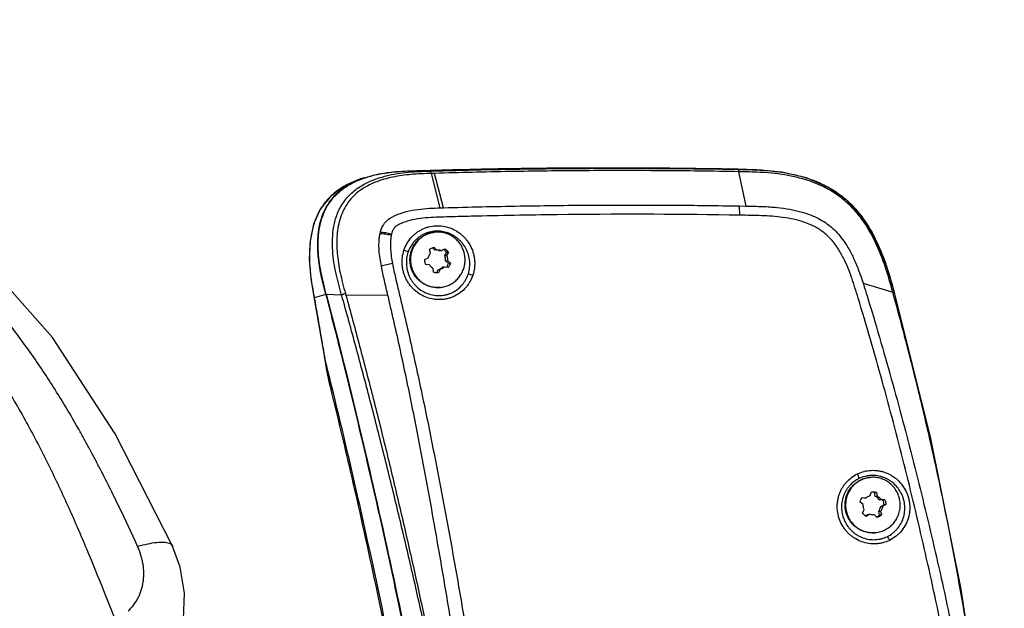
# Model space of a CAD drawing. Extents: x 0 to 594, y 0 to 420.
# Drawn here: x 373 to 388, y 176 to 185 of the extents above; entities that cross this region are included whole.
import ezdxf

# ---------------------------------------------------------------- set-up
doc = ezdxf.new("R2010")
doc.units = 0
doc.header["$LTSCALE"] = 32.67
doc.layers.get('0').update_dxf_attribs({"linetype": 'CONTINUOUS'})

msp = doc.modelspace()

# ---------------------------------------------------------------- linework, layer by layer
at = {"color": 7, "linetype": 'CONTINUOUS'}
for p, q in [((379.186, 182.847), (379.193, 182.848)), ((379.193, 182.848), (379.385, 182.853)), ((383.896, 182.875), (383.903, 182.875)), ((384.045, 182.866), (384.063, 182.866)), ((384.404, 182.854), (384.262, 182.863)), ((384.379, 182.856), (384.404, 182.854)), ((384.71, 182.822), (384.379, 182.856)), ((378.378, 182.731), (378.389, 182.735)), ((379.462, 181.915), (379.454, 181.914)), ((379.39, 181.595), (379.378, 181.653)), ((379.456, 181.643), (379.421, 181.679)), ((379.443, 181.688), (379.484, 181.646)), ((379.484, 181.646), (379.456, 181.643)), ((379.484, 181.644), (379.481, 181.644)), ((379.484, 181.646), (379.488, 181.646)), ((379.488, 181.644), (379.484, 181.644)), ((379.53, 181.633), (379.559, 181.635)), ((379.559, 181.635), (379.609, 181.665)), ((379.607, 181.557), (379.634, 181.61)), ((379.634, 181.61), (379.663, 181.613)), ((379.663, 181.613), (379.636, 181.56)), ((379.306, 181.499), (379.357, 181.526)), ((379.636, 181.56), (379.607, 181.557)), ((379.621, 181.482), (379.65, 181.485)), ((379.664, 181.442), (379.621, 181.482)), ((379.65, 181.485), (379.693, 181.445)), ((379.693, 181.445), (379.664, 181.442)), ((379.088, 181.421), (379.088, 181.422)), ((379.377, 181.419), (379.319, 181.426)), ((379.44, 181.308), (379.431, 181.366)), ((379.486, 181.298), (379.508, 181.348)), ((379.508, 181.348), (379.537, 181.351)), ((379.537, 181.351), (379.513, 181.297)), ((379.603, 181.387), (379.575, 181.384)), ((379.661, 181.378), (379.603, 181.387)), ((386.417, 180.999), (386.3, 181.393)), ((379.535, 181.078), (379.543, 181.079)), ((386.411, 181.012), (386.413, 181.005)), ((386.417, 180.999), (386.417, 180.999)), ((377.78, 180.047), (377.819, 179.821)), ((377.819, 179.821), (377.869, 179.588)), ((377.869, 179.588), (377.871, 179.58)), ((386.05, 178.2), (386.042, 178.199)), ((385.956, 177.885), (385.924, 177.889)), ((385.927, 177.895), (385.985, 177.888)), ((385.985, 177.888), (385.956, 177.885)), ((386.05, 177.927), (386.071, 177.981)), ((386.116, 177.971), (386.145, 177.974)), ((386.127, 177.913), (386.116, 177.971)), ((386.156, 177.916), (386.127, 177.913)), ((386.145, 177.974), (386.156, 177.916)), ((386.184, 177.863), (386.213, 177.865)), ((386.242, 177.859), (386.184, 177.863)), ((386.213, 177.865), (386.271, 177.861)), ((386.271, 177.861), (386.242, 177.859)), ((385.943, 177.788), (385.898, 177.826)), ((385.935, 177.66), (385.959, 177.713)), ((386.207, 177.757), (386.258, 177.785)), ((386.236, 177.76), (386.207, 177.757)), ((386.287, 177.788), (386.236, 177.76)), ((386.258, 177.785), (386.287, 177.788)), ((385.978, 177.618), (386.011, 177.639)), ((386.039, 177.642), (385.99, 177.61)), ((386.011, 177.639), (386.039, 177.642)), ((386.089, 177.632), (386.086, 177.632)), ((386.098, 177.632), (386.089, 177.632)), ((386.104, 177.633), (386.098, 177.632)), ((386.114, 177.634), (386.104, 177.633)), ((386.114, 177.634), (386.104, 177.633)), ((386.157, 177.594), (386.114, 177.634)), ((386.15, 177.601), (386.151, 177.601)), ((386.151, 177.601), (386.152, 177.602)), ((386.178, 177.687), (386.206, 177.689)), ((386.192, 177.629), (386.178, 177.687)), ((386.22, 177.632), (386.192, 177.629)), ((386.206, 177.689), (386.22, 177.632)), ((385.814, 177.463), (385.809, 177.467)), ((385.814, 177.471), (385.817, 177.468)), ((386.122, 177.363), (386.13, 177.364))]:
    msp.add_line(p, q, dxfattribs=at)
at = {"color": 9, "linetype": 'CONTINUOUS'}
for p, q in [((379.193, 182.848), (379.385, 182.84)), ((379.455, 182.806), (379.407, 182.805)), ((379.541, 182.283), (379.407, 182.805)), ((379.588, 182.285), (379.455, 182.806)), ((384.045, 182.866), (383.903, 182.875)), ((383.903, 182.869), (384.045, 182.866)), ((384.173, 182.311), (384.062, 182.831)), ((384.403, 182.82), (384.377, 182.821)), ((379.541, 182.283), (379.588, 182.285)), ((384.064, 182.312), (384.173, 182.311)), ((378.801, 181.884), (378.798, 181.868)), ((385.941, 181.144), (386.391, 181.006)), ((378.104, 180.985), (378.111, 180.961)), ((386.393, 180.999), (386.391, 181.006)), ((386.395, 180.994), (386.393, 180.999)), ((377.627, 180.934), (377.632, 180.918)), ((377.629, 180.934), (377.632, 180.918)), ((377.808, 180.97), (377.632, 180.918)), ((378.047, 180.961), (377.815, 180.971)), ((378.748, 180.957), (378.111, 180.961)), ((377.78, 180.046), (377.785, 180.031)), ((377.783, 180.047), (377.785, 180.031)), ((386.395, 178.117), (386.382, 178.127))]:
    msp.add_line(p, q, dxfattribs=at)
at = {"color": 7, "linetype": 'CONTINUOUS'}
for points in [[(375.487, 177.161), (374.62, 178.861), (373.671, 180.319), (372.596, 181.532), (371.344, 182.538), (369.828, 183.379), (368.03, 184.047)], [(386.3, 181.393), (386.147, 181.775), (385.955, 182.107), (385.712, 182.384), (385.42, 182.594), (385.086, 182.736), (384.71, 182.822)], [(378.388, 182.737), (378.332, 182.72), (378.084, 182.609), (377.879, 182.457), (377.724, 182.262), (377.623, 182.034), (377.569, 181.78), (377.557, 181.503), (377.581, 181.211), (377.627, 180.934)], [(387.766, 174.244), (387.425, 176.507), (386.969, 178.788), (386.416, 180.999)], [(377.627, 180.934), (377.677, 180.649), (377.732, 180.329), (377.78, 180.047)], [(375.215, 175.14), (375.383, 175.353), (375.555, 175.688), (375.653, 176.055), (375.67, 176.447), (375.604, 176.843), (375.487, 177.161)]]:
    msp.add_lwpolyline(points, dxfattribs=at)
at = {"color": 9, "linetype": 'CONTINUOUS'}
for points, knots in [([(356.555, 185.133), (356.584, 185.133), (356.641, 185.133), (356.756, 185.133), (356.958, 185.132), (357.361, 185.128), (358.167, 185.113), (359.778, 185.05), (361.387, 184.92), (362.76, 184.753), (363.679, 184.627), (364.596, 184.476), (365.51, 184.295), (366.429, 184.088), (367.171, 183.881), (367.736, 183.694), (367.965, 183.615), (368.368, 183.467), (368.767, 183.302), (369.105, 183.144), (369.331, 183.034), (369.729, 182.826), (370.173, 182.557), (370.601, 182.253), (370.915, 182.005), (371.218, 181.74), (371.507, 181.461), (371.781, 181.17), (372.128, 180.77), (372.447, 180.352), (372.704, 179.975), (372.844, 179.759), (373.045, 179.438), (373.263, 179.06), (373.492, 178.624), (373.705, 178.197), (373.903, 177.771), (374.088, 177.346), (374.263, 176.93), (374.444, 176.484), (374.578, 176.141), (374.63, 176.007)], [0, 0, 0, 0, 0.003914, 0.007829, 0.015657, 0.031311, 0.062616, 0.125219, 0.25048, 0.281847, 0.313328, 0.376498, 0.408141, 0.440014, 0.504583, 0.512741, 0.52093, 0.537488, 0.571088, 0.579581, 0.58811, 0.605373, 0.640575, 0.658552, 0.676723, 0.694975, 0.713169, 0.731298, 0.749377, 0.78507, 0.802688, 0.811426, 0.820092, 0.854118, 0.870724, 0.887038, 0.918968, 0.934608, 0.950027, 0.980395, 1, 1, 1, 1]), ([(374.958, 177.156), (374.866, 177.358), (374.725, 177.659), (374.529, 178.058), (374.403, 178.306), (374.312, 178.479), (374.266, 178.566), (374.239, 178.615), (374.213, 178.664), (374.179, 178.726), (374.138, 178.8), (374.097, 178.874), (374.014, 179.021), (373.887, 179.241), (373.651, 179.627), (373.336, 180.101), (372.994, 180.557), (372.701, 180.909), (372.473, 181.164), (372.237, 181.41), (371.912, 181.725), (371.486, 182.095), (370.943, 182.499), (370.465, 182.802), (370.07, 183.023), (369.769, 183.179), (369.465, 183.324), (369.208, 183.437), (369.002, 183.523), (368.846, 183.586), (368.69, 183.647), (368.48, 183.725), (368.269, 183.8), (368.057, 183.871), (367.938, 183.91), (367.871, 183.931), (367.858, 183.935)], [0, 0, 0, 0, 0.06516, 0.097937, 0.130834, 0.147323, 0.155578, 0.159708, 0.163839, 0.172107, 0.180383, 0.188665, 0.196955, 0.23019, 0.263553, 0.330454, 0.397693, 0.431474, 0.465101, 0.498563, 0.531915, 0.598304, 0.664664, 0.731335, 0.764744, 0.797982, 0.831082, 0.864088, 0.880577, 0.89706, 0.913542, 0.930023, 0.962989, 0.979451, 0.995894, 1, 1, 1, 1]), ([(378.047, 180.961), (378.017, 181.068), (377.955, 181.288), (377.909, 181.575), (377.905, 181.815), (377.92, 181.971), (377.948, 182.096), (377.979, 182.191), (378.022, 182.284), (378.076, 182.373), (378.141, 182.454), (378.214, 182.524), (378.293, 182.584), (378.401, 182.652), (378.543, 182.716), (378.716, 182.769), (378.887, 182.804), (379.11, 182.831), (379.276, 182.836), (379.385, 182.84)], [0, 0, 0, 0, 0.115001, 0.236095, 0.299071, 0.363685, 0.397283, 0.431724, 0.466904, 0.502997, 0.538912, 0.573873, 0.608004, 0.641489, 0.705779, 0.768028, 0.828223, 0.886936, 1, 1, 1, 1]), ([(379.407, 182.805), (379.304, 182.801), (379.106, 182.795), (378.821, 182.756), (378.56, 182.681), (378.324, 182.561), (378.134, 182.376), (378.017, 182.136), (377.969, 181.87), (377.973, 181.587), (378.021, 181.29), (378.075, 181.089), (378.104, 180.985)], [0, 0, 0, 0, 0.110283, 0.211184, 0.306228, 0.399517, 0.491091, 0.583916, 0.679609, 0.778129, 0.884077, 1, 1, 1, 1]), ([(379.385, 182.84), (379.903, 182.855), (380.938, 182.878), (382.444, 182.886), (383.432, 182.877), (383.903, 182.869)], [0, 0, 0, 0, 0.343661, 0.687442, 1, 1, 1, 1]), ([(379.407, 182.804), (379.404, 182.813), (379.4, 182.826), (379.39, 182.839), (379.385, 182.84)], [0, 0, 0, 0, 0.660877, 1, 1, 1, 1]), ([(384.062, 182.831), (383.664, 182.838), (382.885, 182.848), (381.728, 182.848), (380.59, 182.835), (379.834, 182.817), (379.455, 182.806)], [0, 0, 0, 0, 0.258826, 0.50763, 0.752897, 1, 1, 1, 1]), ([(384.064, 182.831), (384.062, 182.84), (384.059, 182.852), (384.049, 182.866), (384.045, 182.866)], [0, 0, 0, 0, 0.665688, 1, 1, 1, 1]), ([(386.391, 181.006), (386.357, 181.132), (386.284, 181.388), (386.137, 181.767), (385.981, 182.039), (385.851, 182.204), (385.755, 182.311), (385.649, 182.408), (385.534, 182.493), (385.442, 182.55), (385.348, 182.601), (385.22, 182.659), (385.056, 182.717), (384.791, 182.783), (384.571, 182.809), (384.42, 182.819), (384.403, 182.82)], [0, 0, 0, 0, 0.132584, 0.271384, 0.413228, 0.449677, 0.486141, 0.559002, 0.595553, 0.632202, 0.66864, 0.704609, 0.775531, 0.845766, 0.982531, 1, 1, 1, 1]), ([(378.388, 182.737), (378.364, 182.73), (378.309, 182.713), (378.223, 182.68), (378.13, 182.636), (378.008, 182.566), (377.894, 182.478), (377.797, 182.371), (377.735, 182.283), (377.685, 182.191), (377.633, 182.069), (377.591, 181.917), (377.564, 181.736), (377.554, 181.507), (377.575, 181.239), (377.612, 181.032), (377.629, 180.934)], [0, 0, 0, 0, 0.033876, 0.07955, 0.12603, 0.173772, 0.271449, 0.321455, 0.370575, 0.418152, 0.464278, 0.551056, 0.633395, 0.712836, 0.864191, 1, 1, 1, 1]), ([(379.588, 182.285), (379.975, 182.296), (380.752, 182.314), (381.912, 182.327), (383.017, 182.327), (383.732, 182.318), (384.064, 182.312)], [0, 0, 0, 0, 0.25926, 0.520702, 0.777545, 1, 1, 1, 1]), ([(378.633, 181.914), (378.637, 181.933), (378.646, 181.962), (378.664, 182.002), (378.68, 182.03), (378.697, 182.053), (378.714, 182.071), (378.73, 182.086), (378.749, 182.103), (378.771, 182.119), (378.804, 182.14), (378.844, 182.162), (378.905, 182.189), (379.008, 182.225), (379.155, 182.256), (379.329, 182.275), (379.457, 182.281), (379.527, 182.283), (379.541, 182.283)], [0, 0, 0, 0, 0.055418, 0.087467, 0.124574, 0.146201, 0.17072, 0.192295, 0.210837, 0.242933, 0.271414, 0.322396, 0.370679, 0.461461, 0.63334, 0.799898, 0.960154, 1, 1, 1, 1]), ([(384.076, 182.172), (384.022, 182.173), (383.1, 182.188), (381.743, 182.19), (380.333, 182.164), (379.736, 182.148), (379.519, 182.142), (379.357, 182.135), (379.195, 182.118), (379.063, 182.089), (378.974, 182.058), (378.924, 182.036), (378.894, 182.02), (378.872, 182.005), (378.855, 181.993), (378.841, 181.979), (378.829, 181.962), (378.82, 181.943), (378.81, 181.917), (378.804, 181.898), (378.801, 181.884)], [0, 0, 0, 0, 0.030323, 0.515312, 0.757705, 0.81829, 0.84858, 0.878864, 0.909136, 0.939195, 0.954275, 0.961872, 0.969433, 0.973215, 0.977021, 0.980838, 0.984623, 0.988462, 0.992303, 1, 1, 1, 1]), ([(384.076, 182.172), (384.076, 182.198), (384.074, 182.245), (384.069, 182.292), (384.064, 182.312)], [0, 0, 0, 0, 0.562745, 1, 1, 1, 1]), ([(388.051, 168.073), (388.045, 168.509), (388.024, 169.163), (387.971, 170.033), (387.919, 170.684), (387.856, 171.334), (387.783, 171.982), (387.699, 172.63), (387.622, 173.168), (387.555, 173.598), (387.485, 174.028), (387.393, 174.565), (387.293, 175.101), (387.21, 175.529), (387.124, 175.956), (387.011, 176.489), (386.822, 177.34), (386.619, 178.187), (386.402, 179.031), (386.232, 179.662), (386.054, 180.291), (385.916, 180.761), (385.831, 181.034), (385.807, 181.112), (385.79, 181.163), (385.742, 181.305), (385.67, 181.484), (385.561, 181.675), (385.478, 181.786), (385.4, 181.865), (385.316, 181.936), (385.222, 181.994), (385.122, 182.039), (385.02, 182.077), (384.836, 182.126), (384.565, 182.16), (384.294, 182.168), (384.131, 182.171), (384.076, 182.172)], [0, 0, 0, 0, 0.084304, 0.12638, 0.168427, 0.210458, 0.252486, 0.29452, 0.33657, 0.357603, 0.378643, 0.420747, 0.46288, 0.483949, 0.505013, 0.547121, 0.589214, 0.673376, 0.715456, 0.757543, 0.799642, 0.841735, 0.852252, 0.854881, 0.85751, 0.862767, 0.883854, 0.89454, 0.905189, 0.910548, 0.915869, 0.926432, 0.931754, 0.937033, 0.947522, 0.96853, 0.98951, 1, 1, 1, 1]), ([(384.173, 182.311), (384.255, 182.309), (384.411, 182.306), (384.632, 182.292), (384.826, 182.265), (384.995, 182.228), (385.14, 182.18), (385.264, 182.125), (385.371, 182.062), (385.465, 181.99), (385.553, 181.905), (385.637, 181.802), (385.719, 181.676), (385.799, 181.524), (385.875, 181.345), (385.919, 181.214), (385.941, 181.144)], [0, 0, 0, 0, 0.10542, 0.19977, 0.283238, 0.356966, 0.421742, 0.47857, 0.530443, 0.580106, 0.630616, 0.686497, 0.750365, 0.823257, 0.905989, 1, 1, 1, 1]), ([(378.649, 181.399), (378.649, 181.4), (378.641, 181.439), (378.627, 181.517), (378.612, 181.637), (378.611, 181.74), (378.616, 181.826), (378.623, 181.87), (378.628, 181.892)], [0, 0, 0, 0, 0.005641, 0.239287, 0.480724, 0.73209, 0.86103, 1, 1, 1, 1]), ([(378.798, 181.868), (378.768, 181.874), (378.711, 181.884), (378.654, 181.891), (378.628, 181.892)], [0, 0, 0, 0, 0.538057, 1, 1, 1, 1]), ([(378.801, 181.884), (378.771, 181.892), (378.716, 181.904), (378.659, 181.912), (378.633, 181.914)], [0, 0, 0, 0, 0.538522, 1, 1, 1, 1]), ([(378.99, 181.641), (379.002, 181.676), (379.031, 181.742), (379.083, 181.816), (379.133, 181.868), (379.174, 181.903), (379.219, 181.933), (379.266, 181.959), (379.315, 181.981), (379.384, 182.002), (379.474, 182.015), (379.583, 182.01), (379.671, 181.987), (379.738, 181.959), (379.786, 181.933), (379.832, 181.902), (379.874, 181.867), (379.913, 181.828), (379.959, 181.771), (380.007, 181.693), (380.046, 181.589), (380.061, 181.498), (380.062, 181.425), (380.057, 181.353), (380.045, 181.299), (380.033, 181.265)], [0, 0, 0, 0, 0.062407, 0.124159, 0.155271, 0.186122, 0.216926, 0.247919, 0.278883, 0.309696, 0.3718, 0.433804, 0.496444, 0.527693, 0.559184, 0.590795, 0.622262, 0.653773, 0.685568, 0.748574, 0.811866, 0.874634, 0.906248, 0.937572, 1, 1, 1, 1]), ([(379.42, 181.925), (379.407, 181.923), (379.379, 181.917), (379.336, 181.904), (379.293, 181.886), (379.253, 181.864), (379.214, 181.838), (379.179, 181.808), (379.135, 181.764), (379.089, 181.7), (379.063, 181.643), (379.053, 181.613)], [0, 0, 0, 0, 0.07986, 0.171051, 0.26272, 0.354535, 0.445858, 0.537407, 0.629839, 0.813665, 1, 1, 1, 1]), ([(379.965, 181.284), (379.974, 181.315), (379.984, 181.362), (379.988, 181.425), (379.986, 181.489), (379.971, 181.568), (379.936, 181.658), (379.894, 181.726), (379.853, 181.774), (379.819, 181.808), (379.782, 181.837), (379.742, 181.864), (379.7, 181.886), (379.642, 181.91), (379.566, 181.929), (379.486, 181.933), (379.438, 181.928), (379.42, 181.925)], [0, 0, 0, 0, 0.095131, 0.14279, 0.190836, 0.286062, 0.381844, 0.476947, 0.524847, 0.572258, 0.619545, 0.666994, 0.714214, 0.761024, 0.854751, 0.947425, 1, 1, 1, 1]), ([(378.798, 181.868), (378.794, 181.85), (378.789, 181.814), (378.784, 181.742), (378.786, 181.652), (378.798, 181.545), (378.81, 181.473), (378.817, 181.438)], [0, 0, 0, 0, 0.125975, 0.250771, 0.499376, 0.748951, 1, 1, 1, 1]), ([(380.033, 181.265), (380.022, 181.231), (380, 181.181), (379.961, 181.12), (379.917, 181.063), (379.851, 181.001), (379.775, 180.954), (379.708, 180.925), (379.657, 180.909), (379.604, 180.898), (379.55, 180.893), (379.496, 180.893), (379.424, 180.9), (379.335, 180.923), (379.236, 180.97), (379.163, 181.025), (379.111, 181.077), (379.076, 181.12), (379.045, 181.165), (379.019, 181.214), (378.997, 181.265), (378.981, 181.317), (378.969, 181.371), (378.96, 181.443), (378.963, 181.535), (378.979, 181.607), (378.99, 181.641)], [0, 0, 0, 0, 0.062135, 0.093129, 0.124291, 0.1859, 0.247799, 0.278585, 0.309536, 0.340624, 0.371599, 0.402599, 0.433925, 0.496203, 0.559088, 0.621839, 0.653593, 0.685136, 0.716616, 0.748317, 0.78, 0.811437, 0.842914, 0.874583, 0.93732, 1, 1, 1, 1]), ([(379.053, 181.613), (379.044, 181.619), (379.024, 181.629), (379.002, 181.637), (378.99, 181.641)], [0, 0, 0, 0, 0.440648, 1, 1, 1, 1]), ([(379.053, 181.613), (379.042, 181.584), (379.028, 181.521), (379.025, 181.441), (379.031, 181.378), (379.041, 181.33), (379.055, 181.284), (379.074, 181.239), (379.096, 181.197), (379.123, 181.156), (379.154, 181.118), (379.199, 181.072), (379.264, 181.023), (379.351, 180.981), (379.43, 180.96), (379.494, 180.954), (379.542, 180.954), (379.581, 180.958), (379.604, 180.962), (379.612, 180.964)], [0, 0, 0, 0, 0.091916, 0.184224, 0.230936, 0.277435, 0.323942, 0.370878, 0.417898, 0.464644, 0.511528, 0.558769, 0.652212, 0.745938, 0.838791, 0.885494, 0.931705, 0.977865, 1, 1, 1, 1]), ([(378.817, 181.438), (378.787, 181.432), (378.73, 181.422), (378.674, 181.409), (378.648, 181.402)], [0, 0, 0, 0, 0.53204, 1, 1, 1, 1]), ([(378.817, 181.438), (378.824, 181.402), (378.838, 181.331), (378.87, 181.189), (378.912, 181.012), (378.963, 180.8), (379.029, 180.517), (379.111, 180.163), (379.204, 179.737), (379.325, 179.168), (379.468, 178.456), (379.631, 177.598), (379.786, 176.739), (379.909, 176.022), (380.005, 175.448), (380.075, 175.017), (380.144, 174.586), (380.235, 174.011), (380.344, 173.292), (380.471, 172.428), (380.593, 171.563), (380.71, 170.697), (380.86, 169.542), (380.964, 168.674), (381.031, 168.095)], [0, 0, 0, 0, 0.00806, 0.016111, 0.032217, 0.048327, 0.064436, 0.096657, 0.128881, 0.161109, 0.225577, 0.290059, 0.354554, 0.419061, 0.45132, 0.483584, 0.515851, 0.54812, 0.612659, 0.677203, 0.741749, 0.806298, 0.870855, 1, 1, 1, 1]), ([(378.748, 180.957), (378.73, 181.032), (378.695, 181.179), (378.663, 181.327), (378.649, 181.399)], [0, 0, 0, 0, 0.5106, 1, 1, 1, 1]), ([(379.612, 180.964), (379.62, 180.965), (379.643, 180.971), (379.682, 180.983), (379.74, 181.008), (379.807, 181.05), (379.865, 181.106), (379.903, 181.156), (379.937, 181.21), (379.955, 181.254), (379.965, 181.284)], [0, 0, 0, 0, 0.050007, 0.145277, 0.239993, 0.430255, 0.619374, 0.714925, 0.809885, 1, 1, 1, 1]), ([(379.965, 181.284), (379.976, 181.282), (379.999, 181.276), (380.022, 181.269), (380.033, 181.265)], [0, 0, 0, 0, 0.4774, 1, 1, 1, 1]), ([(385.941, 181.144), (385.945, 181.133), (385.965, 181.068), (386.051, 180.796), (386.191, 180.324), (386.37, 179.694), (386.542, 179.062), (386.762, 178.217), (386.968, 177.368), (387.161, 176.516), (387.275, 175.982), (387.362, 175.554), (387.447, 175.125), (387.549, 174.588), (387.643, 174.05), (387.714, 173.619), (387.782, 173.187), (387.861, 172.647), (387.945, 171.997), (388.019, 171.349), (388.061, 170.918), (388.08, 170.703)], [0, 0, 0, 0, 0.003501, 0.01889, 0.080328, 0.141698, 0.203037, 0.264363, 0.387023, 0.448377, 0.509761, 0.54047, 0.571189, 0.632625, 0.694029, 0.724719, 0.755403, 0.816753, 0.878092, 0.939433, 1, 1, 1, 1]), ([(378.104, 180.985), (378.092, 180.981), (378.073, 180.973), (378.053, 180.966), (378.047, 180.961)], [0, 0, 0, 0, 0.632458, 1, 1, 1, 1]), ([(386.393, 180.999), (386.398, 181), (386.405, 181), (386.41, 181.001), (386.414, 181), (386.414, 181)], [0, 0, 0, 0, 0.59879, 0.981668, 1, 1, 1, 1]), ([(387.761, 174.245), (387.687, 174.816), (387.519, 175.953), (387.258, 177.367), (387.02, 178.491), (386.827, 179.33), (386.619, 180.165), (386.471, 180.718), (386.395, 180.994)], [0, 0, 0, 0, 0.250506, 0.500592, 0.62558, 0.750584, 0.875642, 1, 1, 1, 1]), ([(386.414, 181), (386.415, 181), (386.416, 181), (386.417, 180.999), (386.417, 180.999)], [0, 0, 0, 0, 0.973331, 1, 1, 1, 1]), ([(377.632, 180.918), (377.65, 180.82), (377.684, 180.623), (377.735, 180.332), (377.767, 180.14), (377.783, 180.047)], [0, 0, 0, 0, 0.339358, 0.678833, 1, 1, 1, 1]), ([(379.835, 173.315), (379.807, 173.466), (379.752, 173.752), (379.67, 174.172), (379.589, 174.575), (379.507, 174.977), (379.394, 175.514), (379.249, 176.183), (379.097, 176.85), (378.972, 177.383), (378.876, 177.783), (378.779, 178.182), (378.68, 178.58), (378.579, 178.978), (378.442, 179.508), (378.301, 180.038), (378.157, 180.566), (378.084, 180.83), (378.047, 180.961)], [0, 0, 0, 0, 0.058734, 0.111069, 0.163393, 0.215706, 0.268011, 0.372601, 0.477173, 0.529456, 0.581737, 0.634019, 0.686303, 0.738589, 0.790878, 0.895449, 0.947727, 1, 1, 1, 1]), ([(378.111, 180.961), (378.145, 180.836), (378.215, 180.58), (378.354, 180.058), (378.492, 179.528), (378.626, 178.996), (378.724, 178.596), (378.821, 178.197), (378.915, 177.796), (379.008, 177.396), (379.13, 176.861), (379.277, 176.192), (379.418, 175.521), (379.528, 174.984), (379.608, 174.581), (379.687, 174.177), (379.789, 173.638), (379.914, 172.964), (380.055, 172.153), (380.168, 171.476), (380.254, 170.935), (380.317, 170.528), (380.378, 170.121), (380.437, 169.714), (380.495, 169.306), (380.569, 168.763), (380.622, 168.355), (380.656, 168.083)], [0, 0, 0, 0, 0.029393, 0.060692, 0.123298, 0.154604, 0.185907, 0.217209, 0.248509, 0.279807, 0.311105, 0.3737, 0.436299, 0.467602, 0.498907, 0.530217, 0.561531, 0.624168, 0.686811, 0.74945, 0.780767, 0.812084, 0.843401, 0.874721, 0.906041, 0.937361, 1, 1, 1, 1]), ([(380.8, 168.093), (380.734, 168.662), (380.631, 169.52), (380.485, 170.665), (380.371, 171.53), (380.252, 172.393), (380.128, 173.256), (380.022, 173.975), (379.934, 174.549), (379.867, 174.98), (379.8, 175.411), (379.708, 175.984), (379.589, 176.701), (379.44, 177.559), (379.284, 178.416), (379.146, 179.128), (379.029, 179.696), (378.938, 180.121), (378.859, 180.475), (378.795, 180.752), (378.763, 180.889), (378.748, 180.956), (378.747, 180.957)], [0, 0, 0, 0, 0.131989, 0.198869, 0.265748, 0.33263, 0.399517, 0.466409, 0.499857, 0.533304, 0.566749, 0.600189, 0.667052, 0.733897, 0.800717, 0.867495, 0.900863, 0.934215, 0.967564, 0.984248, 0.999786, 1, 1, 1, 1]), ([(377.785, 180.031), (377.796, 179.971), (377.81, 179.881), (377.832, 179.761), (377.849, 179.673), (377.862, 179.615), (377.869, 179.588)], [0, 0, 0, 0, 0.405695, 0.608197, 0.810377, 1, 1, 1, 1]), ([(379.235, 173.258), (379.1, 174.016), (378.812, 175.528), (378.36, 177.64), (378.041, 178.992), (377.894, 179.594)], [0, 0, 0, 0, 0.35656, 0.713107, 1, 1, 1, 1]), ([(385.857, 178.255), (385.889, 178.27), (385.957, 178.295), (386.046, 178.308), (386.118, 178.308), (386.172, 178.303), (386.225, 178.292), (386.277, 178.276), (386.327, 178.255), (386.375, 178.229), (386.42, 178.199), (386.476, 178.153), (386.538, 178.084), (386.585, 178.006), (386.614, 177.939), (386.63, 177.886), (386.642, 177.833), (386.648, 177.778), (386.649, 177.724), (386.643, 177.651), (386.622, 177.562), (386.578, 177.463), (386.525, 177.389), (386.475, 177.337), (386.42, 177.291), (386.374, 177.263), (386.342, 177.247)], [0, 0, 0, 0, 0.06203, 0.123753, 0.154986, 0.186031, 0.217099, 0.248427, 0.279778, 0.311001, 0.342392, 0.374033, 0.436815, 0.500058, 0.531499, 0.56307, 0.594724, 0.626182, 0.657554, 0.689138, 0.751588, 0.814108, 0.876043, 0.907248, 0.938199, 1, 1, 1, 1]), ([(386.342, 177.247), (386.31, 177.231), (386.259, 177.213), (386.189, 177.198), (386.117, 177.191), (386.027, 177.196), (385.921, 177.222), (385.839, 177.262), (385.779, 177.302), (385.737, 177.337), (385.698, 177.376), (385.652, 177.432), (385.604, 177.511), (385.566, 177.614), (385.551, 177.705), (385.55, 177.778), (385.555, 177.832), (385.564, 177.886), (385.579, 177.938), (385.599, 177.989), (385.623, 178.037), (385.652, 178.082), (385.697, 178.139), (385.763, 178.201), (385.824, 178.239), (385.857, 178.255)], [0, 0, 0, 0, 0.06179, 0.092729, 0.123918, 0.185811, 0.248286, 0.310698, 0.342267, 0.373625, 0.405026, 0.436727, 0.49966, 0.562908, 0.625698, 0.657341, 0.688731, 0.719956, 0.75131, 0.782637, 0.813702, 0.844747, 0.875988, 0.937968, 1, 1, 1, 1]), ([(385.883, 178.184), (385.855, 178.17), (385.802, 178.138), (385.745, 178.085), (385.706, 178.036), (385.68, 177.997), (385.658, 177.955), (385.641, 177.911), (385.628, 177.866), (385.619, 177.819), (385.615, 177.772), (385.615, 177.708), (385.627, 177.628), (385.66, 177.538), (385.701, 177.468), (385.742, 177.419), (385.776, 177.384), (385.813, 177.354), (385.866, 177.318), (385.938, 177.283), (386.031, 177.259), (386.111, 177.255), (386.165, 177.261), (386.187, 177.264), (386.193, 177.266)], [0, 0, 0, 0, 0.066593, 0.133214, 0.166835, 0.200277, 0.233776, 0.267594, 0.301481, 0.335269, 0.369276, 0.4036, 0.471827, 0.540702, 0.609364, 0.643994, 0.678319, 0.712616, 0.74716, 0.815488, 0.883906, 0.951681, 0.985826, 1, 1, 1, 1]), ([(385.883, 178.184), (385.881, 178.195), (385.873, 178.219), (385.863, 178.242), (385.857, 178.255)], [0, 0, 0, 0, 0.453962, 1, 1, 1, 1]), ([(386.008, 178.223), (385.996, 178.221), (385.953, 178.212), (385.911, 178.197), (385.883, 178.184)], [0, 0, 0, 0, 0.291588, 1, 1, 1, 1]), ([(386.382, 178.127), (386.378, 178.13), (386.362, 178.142), (386.332, 178.162), (386.29, 178.184), (386.246, 178.202), (386.201, 178.216), (386.156, 178.225), (386.109, 178.23), (386.06, 178.23), (386.026, 178.226), (386.008, 178.223)], [0, 0, 0, 0, 0.035861, 0.154822, 0.273059, 0.391711, 0.510211, 0.627671, 0.745002, 0.863013, 1, 1, 1, 1]), ([(386.309, 177.305), (386.337, 177.318), (386.378, 177.344), (386.425, 177.385), (386.469, 177.43), (386.515, 177.496), (386.553, 177.583), (386.57, 177.661), (386.574, 177.724), (386.573, 177.772), (386.567, 177.82), (386.557, 177.866), (386.542, 177.912), (386.516, 177.97), (386.474, 178.038), (386.427, 178.089), (386.399, 178.113), (386.395, 178.117)], [0, 0, 0, 0, 0.097613, 0.146462, 0.195682, 0.293279, 0.391662, 0.489788, 0.539356, 0.588551, 0.63784, 0.687391, 0.736771, 0.785904, 0.884604, 0.982417, 1, 1, 1, 1]), ([(386.193, 177.266), (386.202, 177.267), (386.242, 177.276), (386.281, 177.291), (386.309, 177.305)], [0, 0, 0, 0, 0.225671, 1, 1, 1, 1]), ([(386.309, 177.305), (386.312, 177.301), (386.324, 177.282), (386.335, 177.263), (386.342, 177.247)], [0, 0, 0, 0, 0.219628, 1, 1, 1, 1]), ([(374.816, 176.179), (374.846, 176.207), (374.902, 176.268), (374.958, 176.356), (374.993, 176.432), (375.022, 176.512), (375.041, 176.597), (375.05, 176.683), (375.053, 176.773), (375.045, 176.864), (375.027, 176.954), (375.003, 177.046), (374.977, 177.113), (374.958, 177.156)], [0, 0, 0, 0, 0.117055, 0.234543, 0.294493, 0.354641, 0.47636, 0.538844, 0.602349, 0.730791, 0.796483, 0.863539, 1, 1, 1, 1]), ([(374.958, 177.156), (375.009, 177.171), (375.104, 177.195), (375.237, 177.218), (375.346, 177.223), (375.428, 177.212), (375.474, 177.184), (375.485, 177.164), (375.486, 177.16)], [0, 0, 0, 0, 0.287909, 0.533536, 0.72998, 0.875589, 0.978516, 1, 1, 1, 1])]:
    msp.add_open_spline(points, degree=3, knots=knots, dxfattribs=at)
at = {"color": 7, "linetype": 'CONTINUOUS'}
for points, knots in [([(378.445, 182.754), (378.491, 182.768), (378.548, 182.782), (378.604, 182.794), (378.614, 182.796)], [0, 0, 0, 0, 0.834011, 1, 1, 1, 1]), ([(378.614, 182.795), (378.619, 182.796), (378.672, 182.807), (378.726, 182.815), (378.774, 182.821)], [0, 0, 0, 0, 0.097331, 1, 1, 1, 1]), ([(378.774, 182.821), (378.807, 182.825), (378.845, 182.829), (378.882, 182.832), (378.888, 182.833)], [0, 0, 0, 0, 0.862867, 1, 1, 1, 1]), ([(378.888, 182.833), (378.891, 182.833), (378.991, 182.841), (379.09, 182.845), (379.186, 182.847)], [0, 0, 0, 0, 0.03832, 1, 1, 1, 1]), ([(379.385, 182.853), (379.844, 182.866), (380.827, 182.887), (382.331, 182.896), (383.375, 182.885), (383.896, 182.875)], [0, 0, 0, 0, 0.305402, 0.653484, 1, 1, 1, 1]), ([(384.404, 182.854), (384.415, 182.853), (384.471, 182.85), (384.526, 182.845), (384.57, 182.84)], [0, 0, 0, 0, 0.201532, 1, 1, 1, 1]), ([(384.57, 182.84), (384.661, 182.83), (384.823, 182.807), (385.05, 182.751), (385.218, 182.692), (385.35, 182.632), (385.447, 182.579), (385.542, 182.52), (385.661, 182.432), (385.77, 182.331), (385.868, 182.221), (386, 182.05), (386.149, 181.789), (386.245, 181.546), (386.284, 181.433)], [0, 0, 0, 0, 0.116543, 0.205559, 0.295855, 0.341808, 0.388532, 0.435657, 0.482634, 0.576082, 0.622728, 0.669246, 0.848943, 1, 1, 1, 1]), ([(377.815, 180.971), (377.784, 181.088), (377.727, 181.311), (377.684, 181.639), (377.696, 181.946), (377.771, 182.227), (377.923, 182.462), (378.135, 182.629), (378.296, 182.702), (378.378, 182.731)], [0, 0, 0, 0, 0.174637, 0.332585, 0.476514, 0.615943, 0.747064, 0.874533, 1, 1, 1, 1]), ([(378.199, 182.656), (378.239, 182.677), (378.32, 182.713), (378.403, 182.742), (378.445, 182.754)], [0, 0, 0, 0, 0.505866, 1, 1, 1, 1]), ([(377.968, 182.494), (378.003, 182.526), (378.055, 182.568), (378.11, 182.605), (378.126, 182.615)], [0, 0, 0, 0, 0.720434, 1, 1, 1, 1]), ([(377.793, 182.254), (377.818, 182.305), (377.859, 182.371), (377.908, 182.43), (377.921, 182.445)], [0, 0, 0, 0, 0.735672, 1, 1, 1, 1]), ([(377.808, 180.97), (377.78, 181.077), (377.727, 181.283), (377.682, 181.589), (377.683, 181.882), (377.725, 182.09), (377.768, 182.198), (377.777, 182.219)], [0, 0, 0, 0, 0.261268, 0.502474, 0.726849, 0.948229, 1, 1, 1, 1]), ([(379.088, 181.422), (379.084, 181.445), (379.079, 181.492), (379.084, 181.561), (379.1, 181.629), (379.126, 181.693), (379.163, 181.752), (379.209, 181.803), (379.262, 181.847), (379.322, 181.881), (379.387, 181.904), (379.432, 181.912), (379.454, 181.914)], [0, 0, 0, 0, 0.100798, 0.201552, 0.302178, 0.402606, 0.502789, 0.602703, 0.702355, 0.801781, 0.90104, 1, 1, 1, 1]), ([(379.454, 181.914), (379.434, 181.912), (379.392, 181.904), (379.33, 181.881), (379.27, 181.847), (379.217, 181.804), (379.171, 181.752), (379.135, 181.694), (379.108, 181.63), (379.092, 181.562), (379.087, 181.493), (379.092, 181.446), (379.096, 181.423)], [0, 0, 0, 0, 0.089116, 0.189186, 0.289422, 0.389976, 0.490981, 0.592271, 0.693202, 0.795138, 0.897505, 1, 1, 1, 1]), ([(379.909, 181.571), (379.905, 181.594), (379.893, 181.638), (379.865, 181.702), (379.826, 181.76), (379.779, 181.81), (379.724, 181.853), (379.663, 181.885), (379.598, 181.907), (379.53, 181.918), (379.485, 181.917), (379.462, 181.915)], [0, 0, 0, 0, 0.111872, 0.223849, 0.335604, 0.446497, 0.558025, 0.66941, 0.780334, 0.890812, 1, 1, 1, 1]), ([(379.357, 181.526), (379.359, 181.534), (379.364, 181.551), (379.375, 181.574), (379.385, 181.588), (379.39, 181.595)], [0, 0, 0, 0, 0.334111, 0.667513, 1, 1, 1, 1]), ([(379.378, 181.653), (379.385, 181.658), (379.398, 181.668), (379.42, 181.679), (379.435, 181.685), (379.443, 181.688)], [0, 0, 0, 0, 0.333838, 0.667141, 1, 1, 1, 1]), ([(379.488, 181.646), (379.495, 181.647), (379.511, 181.647), (379.535, 181.644), (379.551, 181.639), (379.559, 181.635)], [0, 0, 0, 0, 0.296894, 0.648166, 1, 1, 1, 1]), ([(379.53, 181.633), (379.522, 181.636), (379.508, 181.641), (379.494, 181.643), (379.488, 181.644)], [0, 0, 0, 0, 0.576843, 1, 1, 1, 1]), ([(379.634, 181.61), (379.629, 181.617), (379.619, 181.63), (379.604, 181.644), (379.594, 181.652), (379.591, 181.654)], [0, 0, 0, 0, 0.403956, 0.807136, 1, 1, 1, 1]), ([(379.609, 181.665), (379.616, 181.66), (379.629, 181.65), (379.647, 181.632), (379.658, 181.619), (379.663, 181.613)], [0, 0, 0, 0, 0.332654, 0.666006, 1, 1, 1, 1]), ([(379.309, 181.462), (379.308, 181.466), (379.307, 181.474), (379.306, 181.487), (379.306, 181.495), (379.306, 181.499)], [0, 0, 0, 0, 0.333333, 0.666683, 1, 1, 1, 1]), ([(379.319, 181.426), (379.317, 181.43), (379.315, 181.437), (379.311, 181.45), (379.31, 181.458), (379.309, 181.462)], [0, 0, 0, 0, 0.333209, 0.666558, 1, 1, 1, 1]), ([(379.543, 181.079), (379.565, 181.081), (379.61, 181.089), (379.675, 181.113), (379.734, 181.147), (379.788, 181.19), (379.834, 181.242), (379.87, 181.3), (379.897, 181.364), (379.913, 181.432), (379.917, 181.501), (379.913, 181.548), (379.909, 181.571)], [0, 0, 0, 0, 0.099734, 0.198638, 0.297705, 0.397087, 0.496914, 0.597023, 0.696779, 0.797526, 0.8987, 1, 1, 1, 1]), ([(379.619, 181.521), (379.618, 181.525), (379.616, 181.533), (379.613, 181.546), (379.609, 181.554), (379.607, 181.557)], [0, 0, 0, 0, 0.333508, 0.66687, 1, 1, 1, 1]), ([(379.621, 181.482), (379.621, 181.486), (379.622, 181.495), (379.621, 181.508), (379.62, 181.516), (379.619, 181.521)], [0, 0, 0, 0, 0.333275, 0.666639, 1, 1, 1, 1]), ([(379.636, 181.56), (379.638, 181.556), (379.641, 181.548), (379.645, 181.536), (379.647, 181.528), (379.648, 181.523)], [0, 0, 0, 0, 0.33313, 0.666492, 1, 1, 1, 1]), ([(379.637, 181.381), (379.64, 181.386), (379.647, 181.398), (379.657, 181.418), (379.662, 181.434), (379.664, 181.442)], [0, 0, 0, 0, 0.252175, 0.625783, 1, 1, 1, 1]), ([(379.648, 181.523), (379.648, 181.519), (379.649, 181.511), (379.65, 181.498), (379.65, 181.489), (379.65, 181.485)], [0, 0, 0, 0, 0.333361, 0.666725, 1, 1, 1, 1]), ([(379.693, 181.445), (379.69, 181.437), (379.685, 181.421), (379.674, 181.398), (379.665, 181.384), (379.661, 181.378)], [0, 0, 0, 0, 0.333914, 0.667284, 1, 1, 1, 1]), ([(386.284, 181.433), (386.29, 181.415), (386.337, 181.276), (386.377, 181.135), (386.411, 181.012)], [0, 0, 0, 0, 0.127042, 1, 1, 1, 1]), ([(379.535, 181.078), (379.512, 181.076), (379.466, 181.075), (379.398, 181.086), (379.333, 181.108), (379.272, 181.141), (379.218, 181.183), (379.17, 181.233), (379.132, 181.291), (379.104, 181.354), (379.092, 181.399), (379.088, 181.421)], [0, 0, 0, 0, 0.110703, 0.221269, 0.332021, 0.443026, 0.554323, 0.665918, 0.777788, 0.889877, 1, 1, 1, 1]), ([(379.096, 181.423), (379.1, 181.401), (379.112, 181.356), (379.14, 181.292), (379.178, 181.234), (379.226, 181.184), (379.28, 181.141), (379.341, 181.109), (379.407, 181.087), (379.472, 181.077), (379.515, 181.077), (379.535, 181.078)], [0, 0, 0, 0, 0.113342, 0.226791, 0.340014, 0.452364, 0.565357, 0.678206, 0.790587, 0.902517, 1, 1, 1, 1]), ([(379.431, 181.366), (379.424, 181.37), (379.409, 181.38), (379.391, 181.398), (379.381, 181.412), (379.377, 181.419)], [0, 0, 0, 0, 0.332407, 0.665776, 1, 1, 1, 1]), ([(379.513, 181.297), (379.505, 181.297), (379.488, 181.297), (379.464, 181.301), (379.448, 181.305), (379.44, 181.308)], [0, 0, 0, 0, 0.333046, 0.666338, 1, 1, 1, 1]), ([(379.508, 181.348), (379.516, 181.35), (379.533, 181.356), (379.555, 181.368), (379.568, 181.379), (379.575, 181.384)], [0, 0, 0, 0, 0.332698, 0.665975, 1, 1, 1, 1]), ([(379.603, 181.387), (379.597, 181.381), (379.584, 181.371), (379.561, 181.358), (379.545, 181.353), (379.537, 181.351)], [0, 0, 0, 0, 0.334025, 0.667302, 1, 1, 1, 1]), ([(377.815, 180.971), (378.164, 179.626), (378.808, 176.922), (379.606, 172.831), (380.237, 168.709), (380.544, 165.947), (380.669, 164.563)], [0, 0, 0, 0, 0.249953, 0.499946, 0.749967, 1, 1, 1, 1]), ([(378.039, 180.062), (378.176, 179.516), (378.362, 178.742), (378.54, 177.965), (378.592, 177.737)], [0, 0, 0, 0, 0.70616, 1, 1, 1, 1]), ([(377.871, 179.58), (378.133, 178.509), (378.661, 176.193), (379.347, 172.61), (379.923, 168.837), (380.272, 165.789), (380.429, 164.001), (380.471, 163.479)], [0, 0, 0, 0, 0.202719, 0.436392, 0.670086, 0.903791, 1, 1, 1, 1]), ([(385.809, 177.467), (385.79, 177.484), (385.755, 177.522), (385.713, 177.588), (385.684, 177.66), (385.669, 177.736), (385.668, 177.814), (385.68, 177.891), (385.707, 177.964), (385.746, 178.031), (385.796, 178.089), (385.857, 178.137), (385.925, 178.173), (385.988, 178.192), (386.027, 178.198), (386.042, 178.2)], [0, 0, 0, 0, 0.079562, 0.15934, 0.239282, 0.319317, 0.399357, 0.479318, 0.559123, 0.638719, 0.718077, 0.797203, 0.876134, 0.954933, 1, 1, 1, 1]), ([(386.042, 178.199), (386.03, 178.198), (385.993, 178.192), (385.933, 178.174), (385.865, 178.138), (385.804, 178.09), (385.754, 178.031), (385.715, 177.965), (385.688, 177.892), (385.676, 177.815), (385.677, 177.737), (385.692, 177.661), (385.721, 177.589), (385.762, 177.524), (385.796, 177.487), (385.814, 177.471)], [0, 0, 0, 0, 0.037121, 0.117292, 0.197477, 0.277697, 0.35802, 0.438503, 0.519179, 0.600082, 0.681197, 0.761777, 0.842873, 0.924094, 1, 1, 1, 1]), ([(386.363, 178.097), (386.344, 178.114), (386.302, 178.145), (386.233, 178.178), (386.159, 178.198), (386.097, 178.203), (386.061, 178.201), (386.05, 178.2)], [0, 0, 0, 0, 0.226608, 0.452955, 0.678497, 0.902602, 1, 1, 1, 1]), ([(386.13, 177.364), (386.145, 177.366), (386.184, 177.371), (386.247, 177.391), (386.316, 177.427), (386.376, 177.475), (386.426, 177.533), (386.466, 177.6), (386.492, 177.673), (386.505, 177.749), (386.503, 177.827), (386.488, 177.903), (386.459, 177.976), (386.417, 178.041), (386.382, 178.08), (386.363, 178.097)], [0, 0, 0, 0, 0.045001, 0.124096, 0.203205, 0.282348, 0.361593, 0.440995, 0.520588, 0.600406, 0.680432, 0.75993, 0.839938, 0.920069, 1, 1, 1, 1]), ([(385.898, 177.826), (385.9, 177.834), (385.904, 177.85), (385.914, 177.873), (385.923, 177.888), (385.927, 177.895)], [0, 0, 0, 0, 0.333883, 0.667257, 1, 1, 1, 1]), ([(385.985, 177.888), (385.991, 177.894), (386.004, 177.905), (386.026, 177.918), (386.042, 177.924), (386.05, 177.927)], [0, 0, 0, 0, 0.334073, 0.667357, 1, 1, 1, 1]), ([(386.071, 177.981), (386.079, 177.982), (386.096, 177.983), (386.121, 177.98), (386.137, 177.977), (386.145, 177.974)], [0, 0, 0, 0, 0.333099, 0.666389, 1, 1, 1, 1]), ([(386.116, 177.971), (386.108, 177.974), (386.093, 177.977), (386.078, 177.979), (386.071, 177.979)], [0, 0, 0, 0, 0.540215, 1, 1, 1, 1]), ([(386.159, 177.892), (386.156, 177.895), (386.149, 177.9), (386.139, 177.907), (386.131, 177.912), (386.127, 177.913)], [0, 0, 0, 0, 0.333794, 0.667127, 1, 1, 1, 1]), ([(386.156, 177.916), (386.16, 177.914), (386.167, 177.91), (386.178, 177.903), (386.184, 177.897), (386.188, 177.895)], [0, 0, 0, 0, 0.332873, 0.666206, 1, 1, 1, 1]), ([(386.184, 177.863), (386.182, 177.866), (386.177, 177.873), (386.168, 177.883), (386.162, 177.889), (386.159, 177.892)], [0, 0, 0, 0, 0.333768, 0.667114, 1, 1, 1, 1]), ([(386.188, 177.895), (386.191, 177.892), (386.197, 177.886), (386.205, 177.876), (386.21, 177.869), (386.213, 177.865)], [0, 0, 0, 0, 0.332886, 0.666232, 1, 1, 1, 1]), ([(386.258, 177.785), (386.258, 177.794), (386.256, 177.811), (386.251, 177.835), (386.245, 177.851), (386.242, 177.859)], [0, 0, 0, 0, 0.333465, 0.666864, 1, 1, 1, 1]), ([(386.271, 177.861), (386.274, 177.854), (386.279, 177.838), (386.285, 177.813), (386.286, 177.797), (386.287, 177.788)], [0, 0, 0, 0, 0.333136, 0.666535, 1, 1, 1, 1]), ([(385.959, 177.713), (385.955, 177.721), (385.949, 177.737), (385.943, 177.762), (385.942, 177.78), (385.943, 177.788)], [0, 0, 0, 0, 0.33305, 0.666504, 1, 1, 1, 1]), ([(386.178, 177.687), (386.183, 177.693), (386.192, 177.708), (386.202, 177.732), (386.206, 177.748), (386.207, 177.757)], [0, 0, 0, 0, 0.332523, 0.665932, 1, 1, 1, 1]), ([(386.236, 177.76), (386.235, 177.751), (386.231, 177.734), (386.221, 177.711), (386.211, 177.696), (386.206, 177.689)], [0, 0, 0, 0, 0.334068, 0.667477, 1, 1, 1, 1]), ([(385.96, 177.632), (385.957, 177.635), (385.951, 177.641), (385.943, 177.65), (385.937, 177.657), (385.935, 177.66)], [0, 0, 0, 0, 0.333, 0.66634, 1, 1, 1, 1]), ([(385.99, 177.61), (385.987, 177.612), (385.98, 177.617), (385.97, 177.624), (385.963, 177.63), (385.96, 177.632)], [0, 0, 0, 0, 0.332992, 0.666327, 1, 1, 1, 1]), ([(386.086, 177.632), (386.079, 177.633), (386.063, 177.634), (386.047, 177.639), (386.039, 177.642)], [0, 0, 0, 0, 0.465918, 1, 1, 1, 1]), ([(386.152, 177.602), (386.159, 177.605), (386.173, 177.614), (386.186, 177.624), (386.192, 177.629)], [0, 0, 0, 0, 0.485409, 1, 1, 1, 1]), ([(386.22, 177.632), (386.214, 177.627), (386.201, 177.616), (386.18, 177.603), (386.165, 177.597), (386.157, 177.594)], [0, 0, 0, 0, 0.333874, 0.667181, 1, 1, 1, 1]), ([(386.122, 177.363), (386.111, 177.362), (386.075, 177.36), (386.013, 177.365), (385.939, 177.385), (385.871, 177.418), (385.832, 177.447), (385.814, 177.463)], [0, 0, 0, 0, 0.098018, 0.327303, 0.55694, 0.787124, 1, 1, 1, 1]), ([(385.817, 177.468), (385.836, 177.451), (385.878, 177.42), (385.947, 177.386), (386.021, 177.366), (386.08, 177.361), (386.114, 177.363), (386.122, 177.363)], [0, 0, 0, 0, 0.23209, 0.463911, 0.69491, 0.924436, 1, 1, 1, 1]), ([(378.913, 176.256), (378.941, 176.123), (379.147, 175.133), (379.337, 174.14), (379.491, 173.279)], [0, 0, 0, 0, 0.134408, 1, 1, 1, 1])]:
    msp.add_open_spline(points, degree=3, knots=knots, dxfattribs=at)
for points in [[(378.445, 182.753), (378.501, 182.77), (378.557, 182.784), (378.614, 182.795)], [(378.614, 182.796), (378.667, 182.806), (378.72, 182.814), (378.774, 182.821)], [(378.774, 182.821), (378.812, 182.826), (378.85, 182.829), (378.888, 182.833)], [(378.888, 182.833), (378.987, 182.841), (379.086, 182.844), (379.186, 182.847)], [(383.903, 182.875), (383.95, 182.874), (383.998, 182.873), (384.045, 182.872)], [(383.903, 182.874), (383.95, 182.873), (383.998, 182.872), (384.045, 182.871)], [(384.045, 182.872), (384.118, 182.87), (384.19, 182.867), (384.262, 182.862)], [(384.045, 182.871), (384.083, 182.87), (384.121, 182.868), (384.159, 182.867)], [(384.063, 182.866), (384.129, 182.865), (384.196, 182.863), (384.262, 182.861)], [(384.262, 182.861), (384.301, 182.859), (384.34, 182.858), (384.379, 182.856)], [(378.126, 182.615), (378.15, 182.629), (378.174, 182.643), (378.199, 182.656)], [(378.389, 182.735), (378.408, 182.741), (378.426, 182.747), (378.445, 182.753)], [(377.921, 182.445), (377.936, 182.462), (377.952, 182.478), (377.968, 182.494)], [(377.777, 182.219), (377.782, 182.231), (377.788, 182.242), (377.793, 182.254)], [(377.808, 180.97), (377.886, 180.668), (377.963, 180.365), (378.039, 180.062)], [(378.592, 177.737), (378.703, 177.244), (378.81, 176.75), (378.913, 176.256)]]:
    msp.add_open_spline(points, degree=3, dxfattribs=at)
at = {"color": 9, "linetype": 'CONTINUOUS'}
for points in [[(384.377, 182.821), (384.272, 182.827), (384.167, 182.829), (384.062, 182.831)], [(378.628, 181.892), (378.629, 181.9), (378.631, 181.907), (378.633, 181.914)], [(377.894, 179.594), (377.858, 179.74), (377.822, 179.885), (377.785, 180.031)]]:
    msp.add_open_spline(points, degree=3, dxfattribs=at)

doc.saveas('drawing.dxf')
